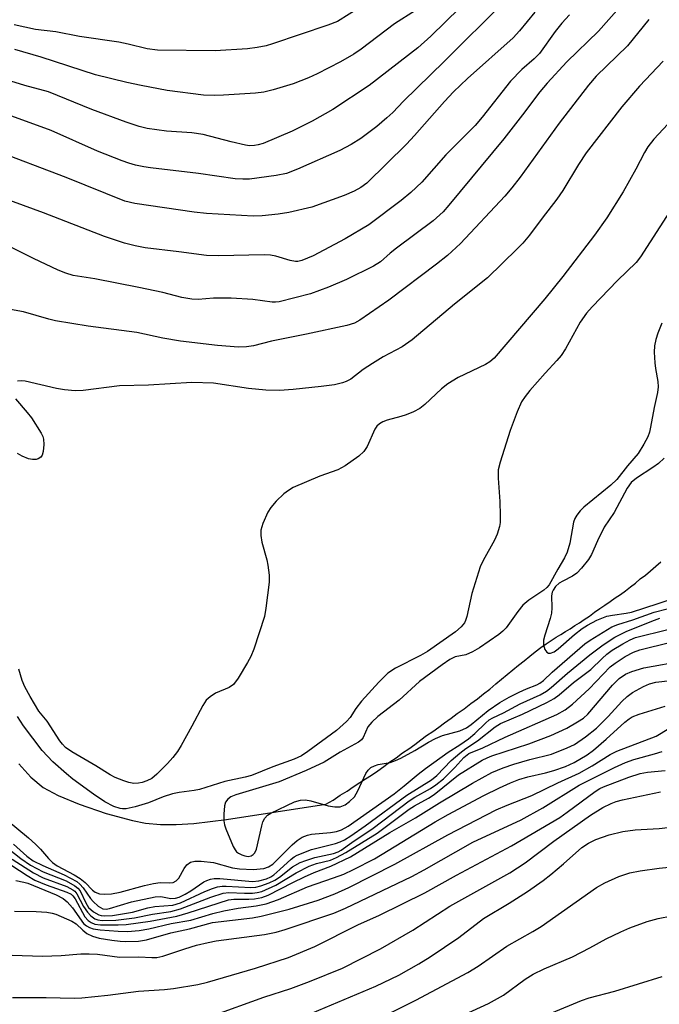
# Model space of a CAD drawing. Units: inches. Extents: x 1315760 to 1321760, y 501448 to 505449.
# Drawn here: x 1318682 to 1318818, y 501561 to 501771 of the extents above; entities that cross this region are included whole.
import ezdxf

# ---------------------------------------------------------------- set-up
doc = ezdxf.new("R2010")
doc.units = ezdxf.units.IN
doc.header["$MEASUREMENT"] = 0
doc.layers.add('HYDRO-Single Line Stream', color=4, linetype='Continuous')
doc.layers.add('Undefined', color=1, linetype='Continuous')

msp = doc.modelspace()

# ---------------------------------------------------------------- linework, layer by layer
at = {"layer": 'HYDRO-Single Line Stream'}
msp.add_lwpolyline([(1318681.71, 501612.47), (1318684.23, 501609.65), (1318686.88, 501607.47), (1318690.08, 501605.75), (1318694.51, 501603.93), (1318700.3, 501601.98), (1318705.85, 501600.44), (1318708.65, 501599.91), (1318711.82, 501599.62), (1318715.14, 501599.59), (1318718.9, 501599.81), (1318725.85, 501600.65), (1318746.98, 501603.91), (1318748.48, 501604.81), (1318749.98, 501605.81), (1318751.48, 501606.71), (1318752.78, 501607.61), (1318754.18, 501608.51), (1318755.38, 501609.31), (1318756.68, 501610.11), (1318757.98, 501611.01), (1318759.28, 501611.91), (1318760.58, 501612.91), (1318761.88, 501613.81), (1318763.28, 501614.82), (1318764.58, 501615.71), (1318765.88, 501616.61), (1318767.18, 501617.61), (1318768.38, 501618.51), (1318769.68, 501619.41), (1318770.98, 501620.31), (1318772.18, 501621.21), (1318773.58, 501622.21), (1318774.88, 501623.21), (1318776.38, 501624.21), (1318777.78, 501625.31), (1318779.18, 501626.31), (1318780.48, 501627.41), (1318781.78, 501628.41), (1318783.08, 501629.51), (1318784.28, 501630.51), (1318785.48, 501631.51), (1318786.68, 501632.51), (1318787.88, 501633.51), (1318789.08, 501634.41), (1318790.28, 501635.41), (1318791.48, 501636.31), (1318792.68, 501637.21), (1318793.78, 501638.01), (1318794.88, 501638.71), (1318795.88, 501639.41), (1318796.88, 501640.01), (1318797.88, 501640.61), (1318798.88, 501641.21), (1318799.88, 501641.91), (1318800.88, 501642.51), (1318801.88, 501643.21), (1318802.98, 501643.91), (1318804.08, 501644.71), (1318805.18, 501645.51), (1318806.28, 501646.21), (1318807.38, 501647.01), (1318808.48, 501647.81), (1318809.58, 501648.51), (1318810.68, 501649.31), (1318811.68, 501650.11), (1318812.78, 501650.91), (1318813.78, 501651.81), (1318814.88, 501652.61), (1318815.98, 501653.51), (1318817.08, 501654.51), (1318818.18, 501655.41)], dxfattribs=at)
at = {"layer": 'Undefined'}
for points, elevation in [([(1318820.03, 501729.83), (1318813.86, 501720.24), (1318812.88, 501719.08), (1318808.95, 501715.24), (1318803.54, 501709.63), (1318802.35, 501708.3), (1318800.99, 501706.37), (1318797.86, 501700.7), (1318796.96, 501699.29), (1318796.08, 501698.22), (1318793.56, 501695.52), (1318790.33, 501691.88), (1318789.33, 501690.62), (1318788.56, 501689.45), (1318787.62, 501687.35), (1318786.1, 501683.33), (1318784.03, 501676.66), (1318783.61, 501674.97), (1318783.56, 501673.23), (1318783.91, 501668.24), (1318784.03, 501665.27), (1318784.01, 501663.79), (1318783.86, 501662.95), (1318783.35, 501661.33), (1318782.81, 501660.02), (1318780.4, 501655.71), (1318779.79, 501654.37), (1318778.01, 501648.72), (1318776.93, 501643.79), (1318776.66, 501642.97), (1318776.4, 501642.48), (1318775.7, 501641.65), (1318774.5, 501640.58), (1318768.53, 501636.38), (1318767.09, 501635.55), (1318761.76, 501632.86), (1318760.16, 501631.79), (1318758.19, 501629.87), (1318754.55, 501625.79), (1318753.34, 501624.26), (1318752.13, 501622.37), (1318751.37, 501621.53), (1318749.2, 501619.62), (1318743.13, 501615.16), (1318741.76, 501614.24), (1318740.25, 501613.49), (1318735.72, 501611.84), (1318731.16, 501610.05), (1318729.82, 501609.68), (1318725.48, 501608.76), (1318720.1, 501607.03), (1318718.96, 501606.81), (1318715.78, 501606.44), (1318714.35, 501606.12), (1318712.36, 501605.49), (1318709.25, 501604.18), (1318706.45, 501603.33), (1318704.53, 501602.97), (1318703.76, 501602.95), (1318703.22, 501603.03), (1318701.9, 501603.44), (1318700.01, 501604.44), (1318697.58, 501606.05), (1318693.16, 501609.26), (1318691.81, 501610.36), (1318688.93, 501612.95), (1318686.65, 501615.35), (1318682.68, 501620.56), (1318681.39, 501622.54)], 270), ([(1318818.4, 501706.2), (1318817.5, 501704.06), (1318817.11, 501702.73), (1318816.84, 501701.39), (1318816.75, 501700), (1318816.88, 501697.71), (1318817.01, 501696.57), (1318817.55, 501693.75), (1318817.62, 501692.62), (1318817.47, 501691.47), (1318816.74, 501688.26), (1318815.99, 501684.06), (1318815.72, 501683), (1318815.37, 501681.98), (1318814.56, 501680.43), (1318813.32, 501678.44), (1318811.07, 501675.88), (1318808.84, 501672.94), (1318807.53, 501671.76), (1318801.81, 501667.07), (1318801, 501666.28), (1318800.3, 501665.38), (1318799.87, 501664.64), (1318799.59, 501663.86), (1318798.79, 501659.39), (1318798.25, 501657.48), (1318797.69, 501656.3), (1318796.26, 501653.91), (1318794.44, 501650.55), (1318793.95, 501649.96), (1318793.32, 501649.43), (1318790.11, 501647.31), (1318788.84, 501646.26), (1318787.74, 501644.91), (1318785.29, 501641.44), (1318784.6, 501640.69), (1318783.75, 501639.99), (1318779.61, 501637.16), (1318778.16, 501636.3), (1318776.71, 501635.69), (1318774.46, 501635.22), (1318773.32, 501634.69), (1318771.66, 501633.56), (1318766.89, 501629.99), (1318762.56, 501626.05), (1318758.02, 501622.55), (1318756.7, 501621.37), (1318755.88, 501620.35), (1318754.87, 501618.08), (1318754.53, 501617.64), (1318753.88, 501617.09), (1318749.98, 501615), (1318746.58, 501612.88), (1318742.75, 501611.08), (1318737.01, 501608.68), (1318727.83, 501605.92), (1318726.79, 501605.48), (1318726.11, 501605.01), (1318725.64, 501604.39), (1318725.43, 501603.59), (1318725.25, 501601.84), (1318725.25, 501600.37), (1318725.41, 501599.53), (1318725.68, 501598.72), (1318727.23, 501594.95), (1318727.65, 501594.22), (1318728, 501593.82), (1318728.4, 501593.5), (1318729.07, 501593.15), (1318729.73, 501592.93), (1318730.44, 501592.84), (1318731.11, 501592.96), (1318731.53, 501593.21), (1318731.86, 501593.58), (1318732.22, 501594.34), (1318733.32, 501599.36), (1318733.59, 501600.2), (1318734.01, 501600.95), (1318734.59, 501601.58), (1318735.29, 501602.04), (1318740.33, 501604.46), (1318741.58, 501604.81), (1318742.63, 501604.86), (1318743.76, 501604.63), (1318747.45, 501603.58), (1318748.88, 501603.34), (1318750, 501603.39), (1318751.05, 501603.78), (1318752.01, 501604.47), (1318753.02, 501605.52), (1318753.73, 501606.77), (1318755.47, 501610.45), (1318755.93, 501611.15), (1318756.55, 501611.69), (1318757.29, 501612.08), (1318758.1, 501612.37), (1318760.66, 501612.82), (1318761.79, 501613.18), (1318762.87, 501613.69), (1318765.9, 501615.35), (1318768.77, 501617.14), (1318770.24, 501617.89), (1318771.78, 501618.51), (1318775.41, 501619.49), (1318776.87, 501620.14), (1318777.82, 501620.83), (1318781.45, 501623.84), (1318783.95, 501625.52), (1318785.93, 501626.67), (1318788.02, 501627.77), (1318789.58, 501628.47), (1318791.82, 501629.31), (1318792.47, 501629.65), (1318793.2, 501630.25), (1318795.03, 501632.01), (1318801.98, 501637.99), (1318803.11, 501638.77), (1318807.75, 501641.61), (1318809.02, 501642.13), (1318812.24, 501643.09), (1318816.72, 501644.75), (1318819.47, 501645.44)], 268), ([(1318818.87, 501677.5), (1318817.63, 501676.31), (1318816.49, 501675.49), (1318812.96, 501673.22), (1318811.84, 501672.29), (1318811.02, 501671.09), (1318808.21, 501665.92), (1318806.09, 501662.84), (1318804.69, 501659.94), (1318803.43, 501657.03), (1318802.75, 501655.92), (1318801.28, 501654.08), (1318800.29, 501653.02), (1318799.35, 501652.38), (1318797.3, 501651.35), (1318796.57, 501650.91), (1318795.79, 501650.19), (1318795.24, 501649.41), (1318795.06, 501648.99), (1318794.93, 501648.19), (1318795.02, 501645.64), (1318794.94, 501644.51), (1318794.66, 501643.41), (1318793.51, 501639.84), (1318793.24, 501638.8), (1318793.22, 501637.77), (1318793.48, 501636.81), (1318793.92, 501636.24), (1318794.29, 501636.03), (1318794.74, 501636.03), (1318795.47, 501636.33), (1318796.37, 501636.98), (1318799.83, 501640.02), (1318801.43, 501641.24), (1318802.6, 501641.95), (1318804.58, 501643.01), (1318805.6, 501643.49), (1318806.7, 501643.88), (1318807.86, 501644.13), (1318810.8, 501644.54), (1318811.94, 501644.77), (1318817.56, 501646.62), (1318820.12, 501647.41)], 266), ([(1318679.24, 501600.56), (1318683.75, 501596.8), (1318685.28, 501595.42), (1318686.31, 501594.38), (1318688.03, 501592.35), (1318688.85, 501591.53), (1318689.85, 501590.83), (1318693.47, 501588.91), (1318694.71, 501588.15), (1318695.78, 501587.26), (1318697.37, 501585.67), (1318697.93, 501585.25), (1318698.86, 501584.89), (1318699.98, 501584.78), (1318701.37, 501584.86), (1318703.24, 501585.2), (1318708.42, 501586.65), (1318710.35, 501587.08), (1318711.74, 501587.26), (1318713.79, 501587.2), (1318714.5, 501587.31), (1318715.17, 501587.65), (1318715.7, 501588.18), (1318716.82, 501590.27), (1318717.43, 501591.07), (1318718.19, 501591.57), (1318719.08, 501591.83), (1318720.48, 501591.84), (1318723.06, 501591.55), (1318727.13, 501590.43), (1318728.58, 501590.19), (1318731.52, 501590.03), (1318733.75, 501590.28), (1318734.79, 501590.63), (1318735.67, 501591.21), (1318739.78, 501595.28), (1318740.86, 501596.18), (1318741.95, 501596.89), (1318743.03, 501597.33), (1318743.88, 501597.54), (1318747.94, 501597.89), (1318749.25, 501598.09), (1318750.31, 501598.44), (1318751.67, 501599.22), (1318761.51, 501606.15), (1318763.62, 501607.8), (1318766.56, 501610.31), (1318768.12, 501611.5), (1318772.94, 501614.96), (1318775.45, 501616.52), (1318777.29, 501617.82), (1318778.6, 501618.93), (1318780.86, 501621.17), (1318781.68, 501621.84), (1318782.44, 501622.31), (1318784.72, 501623.36), (1318788.28, 501625.24), (1318792.48, 501627.17), (1318793.85, 501627.92), (1318794.87, 501628.71), (1318798.32, 501631.78), (1318803.05, 501635.65), (1318805.92, 501637.83), (1318808.38, 501639.44), (1318810.81, 501640.62), (1318816.28, 501642.85), (1318817.93, 501643.44)], 270)]:
    msp.add_lwpolyline(points, dxfattribs=dict(at, elevation=elevation))
for points in [[(1318759.34, 501776.58, 290), (1318749.43, 501770.33, 290), (1318747.41, 501769.5, 290), (1318735.65, 501765.56, 290), (1318734.27, 501765.15, 290), (1318732.37, 501764.75, 290), (1318730.31, 501764.52, 290), (1318723.42, 501764.05, 290), (1318711.15, 501764.18, 290), (1318709.01, 501764.47, 290), (1318704.97, 501765.48, 290), (1318702.99, 501765.89, 290), (1318694.57, 501767.13, 290), (1318689.58, 501768.13, 290), (1318685.27, 501768.63, 290), (1318680.74, 501769.56, 290)], [(1318809.85, 501773.81, 278), (1318804.89, 501768.23, 278), (1318798.19, 501761.69, 278), (1318793.97, 501757.21, 278), (1318792.45, 501755.38, 278), (1318788.76, 501750.44, 278), (1318784.8, 501745.38, 278), (1318773.13, 501731.25, 278), (1318771.9, 501729.86, 278), (1318769.76, 501727.94, 278), (1318761.98, 501722.15, 278), (1318760.63, 501721.05, 278), (1318758.58, 501719.19, 278), (1318757.12, 501718.28, 278), (1318751.35, 501715.45, 278), (1318747.55, 501713.84, 278), (1318743.67, 501712.44, 278), (1318737.07, 501710.73, 278), (1318736.27, 501710.63, 278), (1318735.53, 501710.65, 278), (1318731.43, 501711.19, 278), (1318726.82, 501711.5, 278), (1318723.11, 501711.5, 278), (1318719.85, 501711.19, 278), (1318718.49, 501711.26, 278), (1318716.33, 501711.66, 278), (1318712.3, 501712.71, 278), (1318707.22, 501713.79, 278), (1318697.85, 501715.6, 278), (1318693.26, 501716.34, 278), (1318691.68, 501716.78, 278), (1318690.1, 501717.43, 278), (1318684.79, 501719.91, 278), (1318674.76, 501724.88, 278)], [(1318784.95, 501774.55, 284), (1318772.13, 501761.8, 284), (1318763.49, 501753.37, 284), (1318761.17, 501750.97, 284), (1318759.92, 501749.82, 284), (1318757.79, 501747.97, 284), (1318754.42, 501745.43, 284), (1318752.34, 501744.12, 284), (1318749.96, 501742.88, 284), (1318740.92, 501738.88, 284), (1318738.63, 501738.01, 284), (1318736.39, 501737.53, 284), (1318730.7, 501736.8, 284), (1318729.32, 501736.75, 284), (1318727.68, 501736.85, 284), (1318719.86, 501737.97, 284), (1318709.69, 501739.16, 284), (1318708.27, 501739.38, 284), (1318706.53, 501739.79, 284), (1318705.09, 501740.18, 284), (1318703.69, 501740.67, 284), (1318698.44, 501742.72, 284), (1318688.58, 501747.14, 284), (1318680.24, 501750.2, 284)], [(1318775.47, 501773.19, 286), (1318769.28, 501767.17, 286), (1318766.49, 501764.67, 286), (1318756.14, 501756.69, 286), (1318748.44, 501751.57, 286), (1318744.05, 501749.12, 286), (1318739.79, 501747, 286), (1318733.67, 501744.38, 286), (1318732.6, 501744.05, 286), (1318731.78, 501743.92, 286), (1318730.73, 501743.9, 286), (1318729.91, 501743.99, 286), (1318726.82, 501744.69, 286), (1318720.87, 501746.28, 286), (1318718.5, 501746.61, 286), (1318713.11, 501746.96, 286), (1318708.98, 501747.57, 286), (1318707.27, 501747.96, 286), (1318704.53, 501748.87, 286), (1318697.23, 501751.57, 286), (1318688.01, 501755.36, 286), (1318682.99, 501756.66, 286), (1318675.1, 501759.13, 286)], [(1318791.4, 501772.31, 282), (1318788.15, 501768.31, 282), (1318786.76, 501766.8, 282), (1318777.06, 501758.21, 282), (1318774.07, 501755.34, 282), (1318772.17, 501753.28, 282), (1318765.83, 501746.04, 282), (1318764.09, 501744.2, 282), (1318755.67, 501735.96, 282), (1318754.41, 501734.98, 282), (1318752.97, 501734.2, 282), (1318750.84, 501733.34, 282), (1318744.01, 501730.82, 282), (1318739.1, 501729.73, 282), (1318736.8, 501729.32, 282), (1318733.43, 501728.98, 282), (1318731.49, 501728.92, 282), (1318721.61, 501729.5, 282), (1318718.96, 501729.75, 282), (1318706.33, 501731.62, 282), (1318704.21, 501732.08, 282), (1318691.79, 501737.14, 282), (1318676.07, 501743.06, 282)], [(1318798.78, 501771.68, 280), (1318797.13, 501769.97, 280), (1318795.68, 501768.18, 280), (1318792.36, 501763.51, 280), (1318791.25, 501762.33, 280), (1318788.61, 501760.07, 280), (1318786.24, 501757.58, 280), (1318780.21, 501749.94, 280), (1318778.68, 501748.16, 280), (1318772.46, 501741.94, 280), (1318767.33, 501736.18, 280), (1318765.01, 501733.93, 280), (1318762.96, 501732.23, 280), (1318756.09, 501727.1, 280), (1318751.08, 501724.07, 280), (1318744.25, 501720.47, 280), (1318741.84, 501719.48, 280), (1318741.03, 501719.28, 280), (1318740.48, 501719.27, 280), (1318739.41, 501719.5, 280), (1318736.34, 501720.44, 280), (1318735.2, 501720.64, 280), (1318733.82, 501720.69, 280), (1318724.16, 501720.5, 280), (1318721.61, 501720.56, 280), (1318715.72, 501721.36, 280), (1318708.59, 501722.2, 280), (1318706.4, 501722.59, 280), (1318704.18, 501723.17, 280), (1318699.94, 501724.6, 280), (1318686.94, 501729.61, 280), (1318676.22, 501733.53, 280)], [(1318766.03, 501772.62, 288), (1318761.58, 501769.8, 288), (1318754.44, 501764.42, 288), (1318752.88, 501763.33, 288), (1318750.04, 501761.69, 288), (1318745.14, 501759.17, 288), (1318743.27, 501758.32, 288), (1318739.98, 501757.02, 288), (1318735.78, 501755.77, 288), (1318733.79, 501755.27, 288), (1318732.03, 501755.06, 288), (1318725.23, 501754.62, 288), (1318723.19, 501754.56, 288), (1318720.93, 501754.65, 288), (1318713.24, 501755.65, 288), (1318707.73, 501756.67, 288), (1318704.65, 501757.35, 288), (1318698, 501758.98, 288), (1318686.44, 501762.74, 288), (1318680.84, 501764.38, 288)], [(1318815.64, 501770.71, 276), (1318811.07, 501765.13, 276), (1318804.42, 501758.69, 276), (1318802.76, 501756.75, 276), (1318796.57, 501748.68, 276), (1318788.25, 501737.21, 276), (1318786.5, 501734.95, 276), (1318784.97, 501733.18, 276), (1318775.56, 501723.11, 276), (1318772.79, 501720.57, 276), (1318770.5, 501718.75, 276), (1318760.32, 501711.05, 276), (1318754.18, 501706.81, 276), (1318753.02, 501706.18, 276), (1318751.43, 501705.71, 276), (1318742.86, 501703.82, 276), (1318735.38, 501702.32, 276), (1318731.57, 501701.38, 276), (1318730.12, 501701.16, 276), (1318728.38, 501701.06, 276), (1318723.93, 501701.42, 276), (1318716.07, 501702.37, 276), (1318712.33, 501703.02, 276), (1318706.79, 501704.22, 276), (1318696.47, 501705.57, 276), (1318689.47, 501706.69, 276), (1318688.05, 501707.03, 276), (1318682.67, 501708.6, 276), (1318675.52, 501709.86, 276)], [(1318818.64, 501761.87, 274), (1318813.59, 501756.58, 274), (1318809.88, 501752.14, 274), (1318802.3, 501742.36, 274), (1318800.67, 501739.93, 274), (1318797.33, 501734.38, 274), (1318796.06, 501732.54, 274), (1318792.93, 501728.51, 274), (1318790.24, 501724.88, 274), (1318788.82, 501723.2, 274), (1318787.64, 501721.95, 274), (1318781.33, 501715.82, 274), (1318774.31, 501710.23, 274), (1318765.29, 501702.61, 274), (1318763.19, 501701.16, 274), (1318759.16, 501698.99, 274), (1318756.89, 501697.6, 274), (1318754.91, 501696.29, 274), (1318752.24, 501694.29, 274), (1318751.27, 501693.76, 274), (1318750.51, 501693.46, 274), (1318748.83, 501693.09, 274), (1318745.97, 501692.68, 274), (1318740.02, 501692.05, 274), (1318737.11, 501691.86, 274), (1318734.23, 501691.93, 274), (1318730.5, 501692.3, 274), (1318723.05, 501693.4, 274), (1318718.45, 501693.57, 274), (1318709.3, 501693.03, 274), (1318703.12, 501692.82, 274), (1318695.37, 501691.89, 274), (1318693.69, 501691.82, 274), (1318691.41, 501692.03, 274), (1318689.7, 501692.28, 274), (1318683.05, 501693.81, 274), (1318682.19, 501693.92, 274), (1318681.43, 501693.86, 274)], [(1318822.63, 501751.68, 272), (1318816.67, 501745.25, 272), (1318815.41, 501743.67, 272), (1318814.66, 501742.46, 272), (1318812.84, 501738.9, 272), (1318810.16, 501734.1, 272), (1318806.7, 501728.59, 272), (1318804.03, 501724.86, 272), (1318797.3, 501716.11, 272), (1318793.51, 501711.32, 272), (1318782.71, 501698.73, 272), (1318781.82, 501697.98, 272), (1318780.89, 501697.37, 272), (1318775.1, 501694.59, 272), (1318772.87, 501693.28, 272), (1318771.52, 501692.22, 272), (1318768.02, 501688.86, 272), (1318766.9, 501688, 272), (1318765.61, 501687.35, 272), (1318764, 501686.67, 272), (1318762.89, 501686.31, 272), (1318760.02, 501685.58, 272), (1318759.05, 501685.17, 272), (1318758.39, 501684.78, 272), (1318757.82, 501684.29, 272), (1318757.35, 501683.63, 272), (1318755.71, 501679.99, 272), (1318755.02, 501678.86, 272), (1318753.95, 501677.9, 272), (1318751.06, 501675.87, 272), (1318749.53, 501675.03, 272), (1318745.7, 501673.63, 272), (1318739.99, 501671.23, 272), (1318739, 501670.62, 272), (1318738.06, 501669.92, 272), (1318736.41, 501668.31, 272), (1318735.28, 501667, 272), (1318734.66, 501666.02, 272), (1318733.6, 501663.57, 272), (1318733.15, 501662.17, 272), (1318733.11, 501661.05, 272), (1318733.32, 501659.63, 272), (1318734.42, 501655.86, 272), (1318734.65, 501654.71, 272), (1318734.91, 501652.63, 272), (1318734.89, 501651.15, 272), (1318734.22, 501645.57, 272), (1318733.94, 501643.82, 272), (1318731.64, 501636.91, 272), (1318731.03, 501635.31, 272), (1318730.33, 501634.02, 272), (1318728.33, 501630.74, 272), (1318727.31, 501629.35, 272), (1318726.39, 501628.74, 272), (1318723.49, 501627.53, 272), (1318722.35, 501626.77, 272), (1318721.55, 501626.05, 272), (1318720.78, 501624.87, 272), (1318718.49, 501620.52, 272), (1318716.2, 501616.39, 272), (1318715.44, 501615.16, 272), (1318714.45, 501613.88, 272), (1318713.31, 501612.6, 272), (1318711.06, 501610.3, 272), (1318709.94, 501609.41, 272), (1318708.94, 501608.91, 272), (1318707.9, 501608.53, 272), (1318707.14, 501608.37, 272), (1318706.13, 501608.34, 272), (1318705.09, 501608.52, 272), (1318704, 501608.87, 272), (1318702.15, 501609.6, 272), (1318701.12, 501610.14, 272), (1318698.08, 501612.07, 272), (1318692.94, 501615.05, 272), (1318691.65, 501615.95, 272), (1318690.96, 501616.67, 272), (1318690.43, 501617.38, 272), (1318687.72, 501621.6, 272), (1318685.97, 501623.73, 272), (1318684.1, 501626.79, 272), (1318683, 501628.88, 272), (1318682.42, 501630.22, 272), (1318681.68, 501632.62, 272)], [(1318681.03, 501690.12, 274), (1318683.51, 501687.21, 274), (1318684.38, 501686.03, 274), (1318686.47, 501682.82, 274), (1318686.84, 501682.05, 274), (1318686.98, 501681.51, 274), (1318687.01, 501680.36, 274), (1318686.86, 501678.92, 274), (1318686.64, 501678.13, 274), (1318686.38, 501677.72, 274), (1318685.83, 501677.31, 274), (1318685.4, 501677.16, 274), (1318684.6, 501677.17, 274), (1318683.77, 501677.37, 274), (1318682.4, 501677.87, 274), (1318681.39, 501678.47, 274)], [(1318680.56, 501595.42, 272), (1318683.39, 501592.88, 272), (1318684.74, 501591.89, 272), (1318686.82, 501590.87, 272), (1318691.32, 501588.94, 272), (1318694.05, 501587.46, 272), (1318694.68, 501586.96, 272), (1318695.41, 501586.18, 272), (1318696.96, 501583.9, 272), (1318697.52, 501583.23, 272), (1318698.6, 501582.24, 272), (1318699.56, 501581.67, 272), (1318700.26, 501581.59, 272), (1318701.01, 501581.72, 272), (1318705.62, 501583.14, 272), (1318710.66, 501584.21, 272), (1318711.86, 501584.27, 272), (1318714.01, 501583.91, 272), (1318715.01, 501583.93, 272), (1318715.78, 501584.18, 272), (1318717.04, 501584.81, 272), (1318718.26, 501585.53, 272), (1318721.04, 501587.39, 272), (1318721.66, 501587.72, 272), (1318722.41, 501587.98, 272), (1318723.25, 501588.11, 272), (1318724.44, 501588.11, 272), (1318731.38, 501587.51, 272), (1318732.72, 501587.66, 272), (1318734.33, 501588.09, 272), (1318735.25, 501588.49, 272), (1318735.93, 501588.94, 272), (1318737.18, 501590.01, 272), (1318739.59, 501592.27, 272), (1318740.22, 501592.76, 272), (1318740.84, 501593.12, 272), (1318743.91, 501594.27, 272), (1318749, 501595.58, 272), (1318750.03, 501595.93, 272), (1318750.93, 501596.35, 272), (1318752.25, 501597.17, 272), (1318755.31, 501599.31, 272), (1318764.18, 501605.84, 272), (1318769.43, 501609.09, 272), (1318770.52, 501610.04, 272), (1318773.61, 501613.19, 272), (1318775.43, 501614.78, 272), (1318776.7, 501615.76, 272), (1318779.16, 501617.36, 272), (1318782.92, 501620.4, 272), (1318784.08, 501621.08, 272), (1318788.74, 501623.09, 272), (1318793.95, 501625.55, 272), (1318795.47, 501626.36, 272), (1318796.52, 501627.14, 272), (1318799.62, 501629.8, 272), (1318803.29, 501632.53, 272), (1318805.66, 501634.92, 272), (1318806.69, 501635.84, 272), (1318807.83, 501636.65, 272), (1318810.08, 501638.03, 272), (1318811.62, 501638.88, 272), (1318812.8, 501639.37, 272), (1318819.64, 501641.09, 272)], [(1318679.45, 501594.52, 274), (1318682.14, 501592.35, 274), (1318684.18, 501590.98, 274), (1318686.9, 501589.57, 274), (1318691.74, 501587.62, 274), (1318693.64, 501586.6, 274), (1318694.23, 501586.1, 274), (1318694.71, 501585.51, 274), (1318695.93, 501582.94, 274), (1318696.54, 501581.99, 274), (1318697.56, 501581.07, 274), (1318698.74, 501580.39, 274), (1318699.17, 501580.26, 274), (1318699.94, 501580.16, 274), (1318701.62, 501580.26, 274), (1318705.88, 501580.98, 274), (1318709.15, 501581.86, 274), (1318710.6, 501582.17, 274), (1318714.45, 501582.48, 274), (1318716.07, 501582.97, 274), (1318721.27, 501585.4, 274), (1318722.86, 501586.03, 274), (1318723.93, 501586.35, 274), (1318724.91, 501586.49, 274), (1318725.8, 501586.51, 274), (1318731.02, 501586.23, 274), (1318732.06, 501586.31, 274), (1318733.12, 501586.57, 274), (1318734.94, 501587.23, 274), (1318736.14, 501587.81, 274), (1318737.08, 501588.44, 274), (1318739.88, 501590.58, 274), (1318741.49, 501591.5, 274), (1318742.73, 501591.98, 274), (1318744.62, 501592.56, 274), (1318748.55, 501593.41, 274), (1318749.55, 501593.77, 274), (1318750.24, 501594.17, 274), (1318752.45, 501595.76, 274), (1318757.03, 501598.86, 274), (1318764.67, 501604.65, 274), (1318765.88, 501605.41, 274), (1318769.22, 501607.24, 274), (1318770.36, 501608.03, 274), (1318771.93, 501609.35, 274), (1318774.34, 501611.74, 274), (1318776.29, 501613.82, 274), (1318777.36, 501614.7, 274), (1318780.32, 501615.9, 274), (1318785.09, 501618.14, 274), (1318796.04, 501623.02, 274), (1318797.81, 501623.99, 274), (1318799.36, 501625.2, 274), (1318802.92, 501628.47, 274), (1318807.41, 501633.1, 274), (1318808.45, 501633.93, 274), (1318810.59, 501635.3, 274), (1318812.38, 501636.24, 274), (1318813.67, 501636.74, 274), (1318820.25, 501638.38, 274)], [(1318680.32, 501592.23, 276), (1318684.8, 501589.3, 276), (1318686.9, 501588.27, 276), (1318691.91, 501586.4, 276), (1318693.18, 501585.75, 276), (1318693.59, 501585.42, 276), (1318694.05, 501584.85, 276), (1318695.48, 501582.19, 276), (1318696.28, 501580.96, 276), (1318697.02, 501580.18, 276), (1318697.87, 501579.59, 276), (1318698.53, 501579.35, 276), (1318699.39, 501579.23, 276), (1318702.32, 501579.27, 276), (1318706.26, 501579.79, 276), (1318710.11, 501580.56, 276), (1318714.03, 501581.12, 276), (1318716.07, 501581.67, 276), (1318722.53, 501584.15, 276), (1318725.12, 501584.99, 276), (1318726.36, 501585.12, 276), (1318729.66, 501584.98, 276), (1318731.37, 501584.99, 276), (1318732.38, 501585.13, 276), (1318733.38, 501585.4, 276), (1318736.34, 501586.69, 276), (1318740.66, 501589.33, 276), (1318743.44, 501590.72, 276), (1318745, 501591.34, 276), (1318747.93, 501592.05, 276), (1318749.23, 501592.58, 276), (1318751.21, 501593.66, 276), (1318757.87, 501597.78, 276), (1318764.69, 501602.88, 276), (1318765.81, 501603.57, 276), (1318768.78, 501605.19, 276), (1318769.96, 501605.96, 276), (1318775.17, 501610.17, 276), (1318780.2, 501613.28, 276), (1318781.22, 501613.81, 276), (1318782.26, 501614.22, 276), (1318790.13, 501616.78, 276), (1318794.76, 501618.53, 276), (1318798.21, 501620.08, 276), (1318800.48, 501621.41, 276), (1318801.69, 501622.22, 276), (1318802.64, 501623.03, 276), (1318807.86, 501629.22, 276), (1318809.28, 501630.61, 276), (1318810.64, 501631.57, 276), (1318811.97, 501632.14, 276), (1318814.51, 501632.92, 276), (1318823.26, 501634.46, 276)], [(1318678.62, 501591.97, 278), (1318683.46, 501588.75, 278), (1318685.13, 501587.77, 278), (1318687.51, 501586.78, 278), (1318691.94, 501585.22, 278), (1318692.83, 501584.77, 278), (1318693.21, 501584.42, 278), (1318693.66, 501583.8, 278), (1318695.75, 501580.01, 278), (1318696.44, 501579.22, 278), (1318697.11, 501578.76, 278), (1318697.89, 501578.45, 278), (1318699.03, 501578.31, 278), (1318702.83, 501578.25, 278), (1318704.55, 501578.37, 278), (1318709.64, 501579.05, 278), (1318715.3, 501580.13, 278), (1318717.71, 501580.81, 278), (1318726.3, 501583.62, 278), (1318727.37, 501583.74, 278), (1318730.62, 501583.72, 278), (1318731.77, 501583.78, 278), (1318733.37, 501584.11, 278), (1318734.68, 501584.59, 278), (1318739.93, 501587.29, 278), (1318742.42, 501588.48, 278), (1318744.48, 501589.4, 278), (1318748.04, 501590.78, 278), (1318752.21, 501592.71, 278), (1318760.54, 501597.92, 278), (1318766.04, 501601.02, 278), (1318771.12, 501604.22, 278), (1318778.15, 501608.43, 278), (1318782.27, 501610.64, 278), (1318784.67, 501611.67, 278), (1318786.88, 501612.44, 278), (1318790.29, 501613.45, 278), (1318794.9, 501614.59, 278), (1318798.22, 501615.9, 278), (1318799.83, 501616.64, 278), (1318802.15, 501618.22, 278), (1318804.46, 501620.08, 278), (1318806.94, 501622.55, 278), (1318809.86, 501625.77, 278), (1318811.01, 501626.84, 278), (1318812.15, 501627.65, 278), (1318814.45, 501628.97, 278), (1318815.77, 501629.52, 278), (1318817.11, 501629.84, 278), (1318824, 501630.65, 278)], [(1318681.04, 501587.74, 280), (1318682.77, 501587.38, 280), (1318683.59, 501587.12, 280), (1318689.63, 501584.67, 280), (1318691.13, 501583.89, 280), (1318691.96, 501583.14, 280), (1318693.1, 501581.87, 280), (1318695.48, 501578.59, 280), (1318696.06, 501578.1, 280), (1318696.74, 501577.71, 280), (1318697.51, 501577.43, 280), (1318698.98, 501577.22, 280), (1318702.8, 501576.91, 280), (1318704.79, 501576.88, 280), (1318707.31, 501577.11, 280), (1318709.32, 501577.4, 280), (1318714.06, 501578.53, 280), (1318718.23, 501579.24, 280), (1318722.94, 501580.67, 280), (1318725.3, 501581.28, 280), (1318728.33, 501581.83, 280), (1318732.12, 501582.31, 280), (1318734.26, 501582.75, 280), (1318736.88, 501583.69, 280), (1318743.03, 501586.33, 280), (1318748.61, 501588.25, 280), (1318750.77, 501589.08, 280), (1318752.87, 501590.06, 280), (1318757.27, 501592.32, 280), (1318770.21, 501600.17, 280), (1318772.97, 501601.76, 280), (1318780.53, 501605.75, 280), (1318783.88, 501607.43, 280), (1318786.19, 501608.45, 280), (1318788.01, 501609.14, 280), (1318789.87, 501609.71, 280), (1318793.61, 501610.57, 280), (1318795.43, 501611.09, 280), (1318797.88, 501611.96, 280), (1318799.75, 501612.81, 280), (1318802.48, 501614.44, 280), (1318803.84, 501615.4, 280), (1318806.55, 501617.72, 280), (1318810.51, 501621.33, 280), (1318811.41, 501622.04, 280), (1318812.09, 501622.46, 280), (1318813.56, 501623.04, 280), (1318819.06, 501624.74, 280)], [(1318680.8, 501581.21, 282), (1318685.36, 501581.15, 282), (1318687.68, 501580.96, 282), (1318688.82, 501580.75, 282), (1318689.59, 501580.52, 282), (1318692.99, 501579.06, 282), (1318693.9, 501578.48, 282), (1318695.28, 501577.18, 282), (1318696.17, 501576.46, 282), (1318697.39, 501575.85, 282), (1318698.78, 501575.48, 282), (1318701.45, 501575.03, 282), (1318703.23, 501574.78, 282), (1318704.46, 501574.72, 282), (1318707.14, 501574.84, 282), (1318708.82, 501575.07, 282), (1318714, 501576.57, 282), (1318718.01, 501577.46, 282), (1318722.84, 501578.75, 282), (1318731.36, 501579.76, 282), (1318733.21, 501580.1, 282), (1318739.17, 501581.61, 282), (1318745.31, 501583.56, 282), (1318748.84, 501584.9, 282), (1318751.84, 501586.19, 282), (1318761.61, 501591.19, 282), (1318772.89, 501597.41, 282), (1318783.18, 501602.7, 282), (1318785.49, 501603.75, 282), (1318790.77, 501605.77, 282), (1318796.25, 501608.44, 282), (1318800.78, 501610.52, 282), (1318803.54, 501612.06, 282), (1318807.4, 501614.47, 282), (1318808.8, 501615.19, 282), (1318817.19, 501618.38, 282), (1318822.58, 501621.63, 282)], [(1318671.6, 501572.09, 284), (1318686.7, 501571.61, 284), (1318690.7, 501571.74, 284), (1318694.91, 501572.09, 284), (1318696.65, 501572.12, 284), (1318698.39, 501572.03, 284), (1318703.13, 501571.41, 284), (1318707.18, 501571.46, 284), (1318709.98, 501571.31, 284), (1318711.01, 501571.35, 284), (1318712.28, 501571.61, 284), (1318716.99, 501573.2, 284), (1318719.49, 501573.94, 284), (1318721.98, 501574.56, 284), (1318723.62, 501574.85, 284), (1318733.91, 501576.24, 284), (1318736.38, 501576.73, 284), (1318738.29, 501577.3, 284), (1318748.64, 501580.78, 284), (1318751.17, 501581.82, 284), (1318765.21, 501588.53, 284), (1318767.88, 501589.97, 284), (1318778.23, 501595.84, 284), (1318788.46, 501600.57, 284), (1318793.08, 501603.14, 284), (1318800.81, 501607.96, 284), (1318808.34, 501611.74, 284), (1318810.67, 501612.76, 284), (1318812.41, 501613.41, 284), (1318816.84, 501614.63, 284), (1318818.45, 501615.16, 284)], [(1318680.33, 501562.81, 286), (1318687.51, 501562.8, 286), (1318693.47, 501562.7, 286), (1318695.08, 501562.79, 286), (1318700.6, 501563.33, 286), (1318707.17, 501564.18, 286), (1318712.63, 501564.56, 286), (1318714.59, 501564.77, 286), (1318719.72, 501565.62, 286), (1318721.8, 501566.07, 286), (1318732.04, 501569.05, 286), (1318739.05, 501571.35, 286), (1318744.65, 501573.69, 286), (1318753.77, 501578.27, 286), (1318758.33, 501580.35, 286), (1318767.99, 501585.1, 286), (1318774.75, 501588.84, 286), (1318786.39, 501595.05, 286), (1318796.68, 501601.11, 286), (1318798.28, 501602.22, 286), (1318804.2, 501606.62, 286), (1318805.16, 501607.24, 286), (1318805.98, 501607.63, 286), (1318811.37, 501609.7, 286), (1318813.76, 501610.43, 286), (1318815.35, 501610.73, 286), (1318819.09, 501611.08, 286)], [(1318722.82, 501558.93, 288), (1318733.77, 501562.89, 288), (1318739.54, 501564.75, 288), (1318743.47, 501566.23, 288), (1318750.49, 501569.05, 288), (1318758.56, 501573.17, 288), (1318765.42, 501577.18, 288), (1318773.28, 501582.26, 288), (1318786.07, 501589.32, 288), (1318789.3, 501591.48, 288), (1318795.45, 501596.06, 288), (1318803.22, 501601.59, 288), (1318805.84, 501603.19, 288), (1318807.61, 501604.06, 288), (1318808.67, 501604.47, 288), (1318810, 501604.83, 288), (1318818.06, 501606.54, 288)], [(1318737.39, 501556.75, 290), (1318757.6, 501565.23, 290), (1318762.44, 501567.56, 290), (1318766.7, 501569.97, 290), (1318769.1, 501571.45, 290), (1318775.2, 501575.62, 290), (1318780.49, 501579.62, 290), (1318785.93, 501582.86, 290), (1318789.84, 501585.4, 290), (1318793.15, 501587.72, 290), (1318794.77, 501588.96, 290), (1318797.49, 501591.23, 290), (1318801.38, 501594.74, 290), (1318802.78, 501595.65, 290), (1318804.36, 501596.39, 290), (1318807.17, 501597.41, 290), (1318810.08, 501598.09, 290), (1318812.73, 501598.44, 290), (1318817.79, 501598.78, 290), (1318821.51, 501599.19, 290)], [(1318756.06, 501557.28, 292), (1318766.07, 501562.26, 292), (1318777.11, 501568.16, 292), (1318779.36, 501569.53, 292), (1318785.42, 501573.75, 292), (1318790.98, 501576.85, 292), (1318792.73, 501577.95, 292), (1318804.51, 501586.19, 292), (1318806.26, 501587.18, 292), (1318809.2, 501588.59, 292), (1318811.54, 501589.32, 292), (1318813.76, 501589.75, 292), (1318817.77, 501590.31, 292), (1318824.32, 501590.99, 292)], [(1318771.3, 501556.91, 294), (1318781.51, 501561.55, 294), (1318784.72, 501563.31, 294), (1318789.31, 501566.74, 294), (1318791.01, 501567.77, 294), (1318793.35, 501568.94, 294), (1318799.38, 501571.48, 294), (1318803.04, 501573.37, 294), (1318806.51, 501575.3, 294), (1318809.69, 501576.82, 294), (1318811.59, 501577.63, 294), (1318815.22, 501578.98, 294), (1318817.62, 501579.62, 294), (1318820.52, 501580.19, 294)], [(1318795.02, 501559.6, 296), (1318801.28, 501562.23, 296), (1318802.93, 501562.74, 296), (1318808.36, 501564.16, 296), (1318818.46, 501567.33, 296)]]:
    msp.add_polyline3d(points, dxfattribs=at)

doc.saveas('drawing.dxf')
